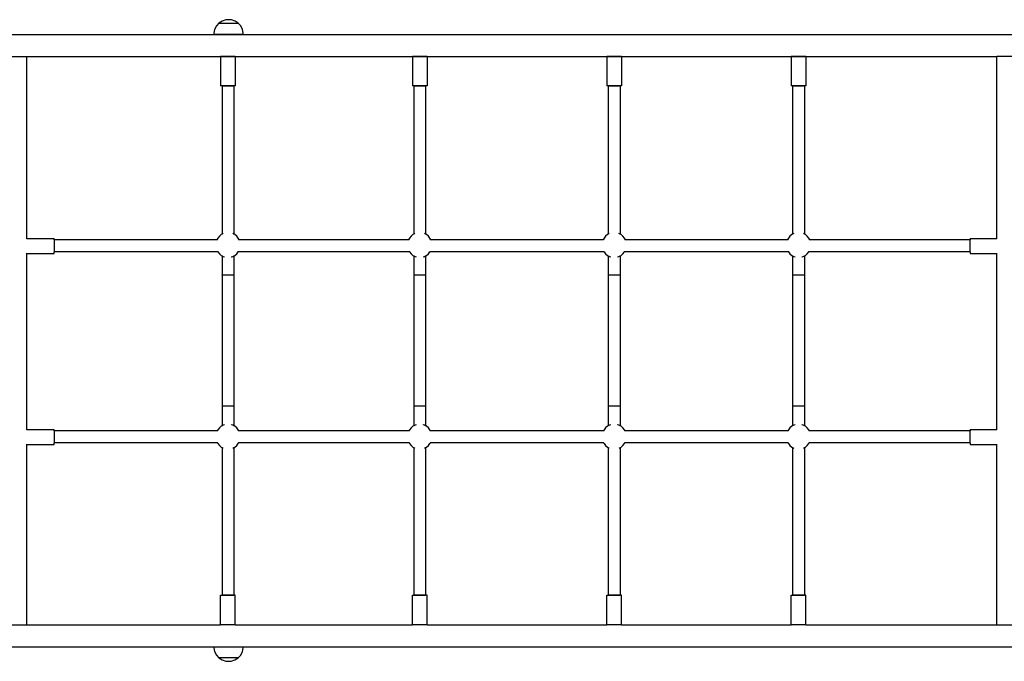
# Model space of a CAD drawing. Units: millimetres. Extents: x -5 to 212, y -5 to 302.
# Drawn here: x 121 to 144, y 116 to 131 of the extents above; entities that cross this region are included whole.
import ezdxf

# ---------------------------------------------------------------- set-up
doc = ezdxf.new("R2010")
doc.units = ezdxf.units.MM

msp = doc.modelspace()

# ---------------------------------------------------------------- linework, layer by layer
for p, q in [((125.416, 131.174), (125.357, 131.108)), ((125.418, 131.176), (125.416, 131.174)), ((125.416, 131.174), (125.42, 131.174)), ((125.496, 131.224), (125.42, 131.174)), ((125.42, 131.174), (125.878, 131.174)), ((125.426, 131.176), (125.424, 131.174)), ((125.449, 131.176), (125.447, 131.174)), ((125.485, 131.176), (125.484, 131.174)), ((125.583, 131.253), (125.496, 131.224)), ((125.533, 131.176), (125.532, 131.174)), ((125.649, 131.257), (125.583, 131.253)), ((125.588, 131.176), (125.588, 131.174)), ((125.647, 131.176), (125.647, 131.174)), ((125.715, 131.253), (125.649, 131.257)), ((125.707, 131.176), (125.707, 131.174)), ((125.802, 131.224), (125.715, 131.253)), ((125.762, 131.176), (125.763, 131.174)), ((125.878, 131.174), (125.802, 131.224)), ((125.81, 131.176), (125.811, 131.174)), ((125.846, 131.176), (125.848, 131.174)), ((125.869, 131.176), (125.871, 131.174)), ((125.879, 131.174), (125.877, 131.176)), ((125.938, 131.108), (125.878, 131.174)), ((125.316, 131.026), (125.298, 130.936)), ((125.298, 130.936), (125.299, 130.911)), ((125.357, 131.108), (125.316, 131.026)), ((125.979, 131.026), (125.938, 131.108)), ((125.997, 130.936), (125.979, 131.026)), ((125.996, 130.911), (125.997, 130.936)), ((119.525, 130.909), (145.291, 130.909)), ((125.299, 130.911), (125.298, 130.911)), ((125.299, 130.911), (125.996, 130.911)), ((125.997, 130.911), (125.996, 130.911)), ((120.331, 130.384), (120.857, 130.384)), ((120.857, 126.06), (120.857, 130.384)), ((120.857, 130.384), (125.457, 130.384)), ((125.808, 130.386), (125.457, 130.386)), ((125.457, 130.384), (125.457, 129.685)), ((125.457, 130.384), (125.808, 130.384)), ((125.808, 130.384), (125.808, 129.685)), ((125.808, 130.384), (130.011, 130.384)), ((130.361, 130.386), (130.011, 130.386)), ((130.011, 130.384), (130.011, 129.685)), ((130.011, 130.384), (130.361, 130.384)), ((130.361, 130.384), (130.361, 129.685)), ((130.361, 130.384), (134.628, 130.384)), ((134.978, 130.386), (134.628, 130.386)), ((134.628, 130.384), (134.628, 129.685)), ((134.628, 130.384), (134.978, 130.384)), ((134.978, 130.384), (134.978, 129.685)), ((134.978, 130.384), (139.006, 130.384)), ((139.357, 130.386), (139.006, 130.386)), ((139.006, 130.384), (139.006, 129.685)), ((139.006, 130.384), (139.357, 130.384)), ((139.357, 130.384), (139.357, 129.685)), ((139.357, 130.384), (143.888, 130.384)), ((143.888, 126.06), (143.888, 130.384)), ((144.414, 130.384), (143.888, 130.384)), ((125.492, 129.685), (125.457, 129.685)), ((125.492, 129.685), (125.492, 126.167)), ((125.493, 129.684), (125.492, 129.685)), ((125.773, 129.685), (125.492, 129.685)), ((125.495, 129.684), (125.493, 129.684)), ((125.499, 129.684), (125.495, 129.684)), ((125.504, 129.683), (125.499, 129.684)), ((125.511, 129.683), (125.504, 129.683)), ((125.519, 129.682), (125.511, 129.683)), ((125.528, 129.682), (125.519, 129.682)), ((125.539, 129.682), (125.528, 129.682)), ((125.55, 129.681), (125.539, 129.682)), ((125.562, 129.681), (125.55, 129.681)), ((125.575, 129.681), (125.562, 129.681)), ((125.589, 129.681), (125.575, 129.681)), ((125.603, 129.681), (125.589, 129.681)), ((125.618, 129.681), (125.603, 129.681)), ((125.632, 129.68), (125.618, 129.681)), ((125.647, 129.681), (125.632, 129.68)), ((125.662, 129.681), (125.647, 129.681)), ((125.676, 129.681), (125.662, 129.681)), ((125.689, 129.681), (125.676, 129.681)), ((125.702, 129.681), (125.689, 129.681)), ((125.715, 129.681), (125.702, 129.681)), ((125.726, 129.682), (125.715, 129.681)), ((125.737, 129.682), (125.726, 129.682)), ((125.746, 129.682), (125.737, 129.682)), ((125.754, 129.683), (125.746, 129.682)), ((125.76, 129.683), (125.754, 129.683)), ((125.766, 129.684), (125.76, 129.683)), ((125.77, 129.684), (125.766, 129.684)), ((125.772, 129.684), (125.77, 129.684)), ((125.773, 129.685), (125.772, 129.684)), ((125.773, 129.685), (125.773, 126.169)), ((125.808, 129.685), (125.773, 129.685)), ((130.046, 129.685), (130.011, 129.685)), ((130.046, 129.685), (130.046, 126.167)), ((130.047, 129.684), (130.046, 129.685)), ((130.326, 129.685), (130.046, 129.685)), ((130.049, 129.684), (130.047, 129.684)), ((130.053, 129.684), (130.049, 129.684)), ((130.058, 129.683), (130.053, 129.684)), ((130.065, 129.683), (130.058, 129.683)), ((130.073, 129.682), (130.065, 129.683)), ((130.082, 129.682), (130.073, 129.682)), ((130.092, 129.682), (130.082, 129.682)), ((130.104, 129.681), (130.092, 129.682)), ((130.116, 129.681), (130.104, 129.681)), ((130.129, 129.681), (130.116, 129.681)), ((130.143, 129.681), (130.129, 129.681)), ((130.157, 129.681), (130.143, 129.681)), ((130.172, 129.681), (130.157, 129.681)), ((130.186, 129.68), (130.172, 129.681)), ((130.201, 129.681), (130.186, 129.68)), ((130.215, 129.681), (130.201, 129.681)), ((130.229, 129.681), (130.215, 129.681)), ((130.243, 129.681), (130.229, 129.681)), ((130.256, 129.681), (130.243, 129.681)), ((130.269, 129.681), (130.256, 129.681)), ((130.28, 129.682), (130.269, 129.681)), ((130.29, 129.682), (130.28, 129.682)), ((130.3, 129.682), (130.29, 129.682)), ((130.308, 129.683), (130.3, 129.682)), ((130.314, 129.683), (130.308, 129.683)), ((130.32, 129.684), (130.314, 129.683)), ((130.323, 129.684), (130.32, 129.684)), ((130.326, 129.684), (130.323, 129.684)), ((130.326, 129.685), (130.326, 126.169)), ((130.326, 129.685), (130.326, 129.684)), ((130.361, 129.685), (130.326, 129.685)), ((134.663, 129.685), (134.628, 129.685)), ((134.663, 129.685), (134.663, 126.167)), ((134.664, 129.684), (134.663, 129.685)), ((134.943, 129.685), (134.663, 129.685)), ((134.666, 129.684), (134.664, 129.684)), ((134.67, 129.684), (134.666, 129.684)), ((134.675, 129.683), (134.67, 129.684)), ((134.682, 129.683), (134.675, 129.683)), ((134.69, 129.682), (134.682, 129.683)), ((134.699, 129.682), (134.69, 129.682)), ((134.709, 129.682), (134.699, 129.682)), ((134.721, 129.681), (134.709, 129.682)), ((134.733, 129.681), (134.721, 129.681)), ((134.746, 129.681), (134.733, 129.681)), ((134.76, 129.681), (134.746, 129.681)), ((134.774, 129.681), (134.76, 129.681)), ((134.788, 129.681), (134.774, 129.681)), ((134.803, 129.68), (134.788, 129.681)), ((134.818, 129.681), (134.803, 129.68)), ((134.832, 129.681), (134.818, 129.681)), ((134.846, 129.681), (134.832, 129.681)), ((134.86, 129.681), (134.846, 129.681)), ((134.873, 129.681), (134.86, 129.681)), ((134.885, 129.681), (134.873, 129.681)), ((134.897, 129.682), (134.885, 129.681)), ((134.907, 129.682), (134.897, 129.682)), ((134.917, 129.682), (134.907, 129.682)), ((134.924, 129.683), (134.917, 129.682)), ((134.931, 129.683), (134.924, 129.683)), ((134.936, 129.684), (134.931, 129.683)), ((134.94, 129.684), (134.936, 129.684)), ((134.943, 129.684), (134.94, 129.684)), ((134.943, 129.685), (134.943, 126.169)), ((134.943, 129.685), (134.943, 129.684)), ((134.978, 129.685), (134.943, 129.685)), ((139.041, 129.685), (139.006, 129.685)), ((139.041, 129.685), (139.041, 126.167)), ((139.042, 129.684), (139.041, 129.685)), ((139.322, 129.685), (139.041, 129.685)), ((139.044, 129.684), (139.042, 129.684)), ((139.048, 129.684), (139.044, 129.684)), ((139.053, 129.683), (139.048, 129.684)), ((139.06, 129.683), (139.053, 129.683)), ((139.068, 129.682), (139.06, 129.683)), ((139.077, 129.682), (139.068, 129.682)), ((139.088, 129.682), (139.077, 129.682)), ((139.099, 129.681), (139.088, 129.682)), ((139.111, 129.681), (139.099, 129.681)), ((139.125, 129.681), (139.111, 129.681)), ((139.138, 129.681), (139.125, 129.681)), ((139.152, 129.681), (139.138, 129.681)), ((139.167, 129.681), (139.152, 129.681)), ((139.182, 129.68), (139.167, 129.681)), ((139.196, 129.681), (139.182, 129.68)), ((139.211, 129.681), (139.196, 129.681)), ((139.225, 129.681), (139.211, 129.681)), ((139.239, 129.681), (139.225, 129.681)), ((139.252, 129.681), (139.239, 129.681)), ((139.264, 129.681), (139.252, 129.681)), ((139.275, 129.682), (139.264, 129.681)), ((139.286, 129.682), (139.275, 129.682)), ((139.295, 129.682), (139.286, 129.682)), ((139.303, 129.683), (139.295, 129.682)), ((139.31, 129.683), (139.303, 129.683)), ((139.315, 129.684), (139.31, 129.683)), ((139.319, 129.684), (139.315, 129.684)), ((139.321, 129.684), (139.319, 129.684)), ((139.322, 129.685), (139.321, 129.684)), ((139.322, 129.685), (139.322, 126.169)), ((139.357, 129.685), (139.322, 129.685)), ((120.857, 126.06), (121.506, 126.06)), ((120.857, 126.057), (120.857, 126.06)), ((121.506, 126.028), (121.506, 126.06)), ((125.368, 126.028), (121.506, 126.028)), ((121.506, 126.028), (121.506, 125.748)), ((125.392, 126.074), (125.368, 126.028)), ((125.376, 126.028), (125.368, 126.028)), ((125.429, 126.12), (125.392, 126.074)), ((125.473, 126.157), (125.429, 126.12)), ((125.492, 126.167), (125.473, 126.157)), ((125.517, 126.181), (125.492, 126.167)), ((125.773, 126.169), (125.748, 126.183)), ((125.796, 126.157), (125.773, 126.169)), ((125.84, 126.12), (125.796, 126.157)), ((125.876, 126.074), (125.84, 126.12)), ((125.9, 126.028), (125.876, 126.074)), ((125.9, 126.028), (125.892, 126.028)), ((129.922, 126.028), (125.9, 126.028)), ((129.946, 126.074), (129.922, 126.028)), ((129.93, 126.028), (129.922, 126.028)), ((129.982, 126.12), (129.946, 126.074)), ((130.026, 126.157), (129.982, 126.12)), ((130.046, 126.167), (130.026, 126.157)), ((130.071, 126.181), (130.046, 126.167)), ((130.326, 126.169), (130.301, 126.183)), ((130.349, 126.157), (130.326, 126.169)), ((130.393, 126.12), (130.349, 126.157)), ((130.43, 126.074), (130.393, 126.12)), ((130.454, 126.028), (130.43, 126.074)), ((130.454, 126.028), (130.446, 126.028)), ((134.539, 126.028), (130.454, 126.028)), ((134.563, 126.074), (134.539, 126.028)), ((134.546, 126.028), (134.539, 126.028)), ((134.599, 126.12), (134.563, 126.074)), ((134.643, 126.157), (134.599, 126.12)), ((134.663, 126.167), (134.643, 126.157)), ((134.688, 126.181), (134.663, 126.167)), ((134.943, 126.169), (134.918, 126.183)), ((134.966, 126.157), (134.943, 126.169)), ((135.01, 126.12), (134.966, 126.157)), ((135.047, 126.074), (135.01, 126.12)), ((135.071, 126.028), (135.047, 126.074)), ((135.071, 126.028), (135.063, 126.028)), ((138.917, 126.028), (135.071, 126.028)), ((138.942, 126.074), (138.917, 126.028)), ((138.925, 126.028), (138.917, 126.028)), ((138.978, 126.12), (138.942, 126.074)), ((139.022, 126.157), (138.978, 126.12)), ((139.041, 126.167), (139.022, 126.157)), ((139.066, 126.181), (139.041, 126.167)), ((139.322, 126.169), (139.297, 126.183)), ((139.345, 126.157), (139.322, 126.169)), ((139.389, 126.12), (139.345, 126.157)), ((139.425, 126.074), (139.389, 126.12)), ((139.449, 126.028), (139.425, 126.074)), ((139.449, 126.028), (139.442, 126.028)), ((143.253, 126.028), (139.449, 126.028)), ((143.253, 126.06), (143.888, 126.06)), ((143.253, 126.06), (143.253, 126.028)), ((143.253, 125.748), (143.253, 126.028)), ((143.888, 126.057), (143.888, 126.06)), ((120.857, 125.71), (120.857, 125.713)), ((120.857, 125.71), (121.506, 125.71)), ((120.857, 121.526), (120.857, 125.71)), ((125.39, 125.748), (121.506, 125.748)), ((121.506, 125.71), (121.506, 125.748)), ((125.39, 125.748), (125.392, 125.744)), ((125.398, 125.748), (125.39, 125.748)), ((125.392, 125.744), (125.429, 125.699)), ((125.429, 125.699), (125.473, 125.662)), ((125.473, 125.662), (125.492, 125.651)), ((125.492, 125.651), (125.492, 125.198)), ((125.492, 125.651), (125.523, 125.634)), ((125.523, 125.634), (125.55, 125.626)), ((125.55, 125.626), (125.552, 125.625)), ((125.713, 125.624), (125.715, 125.625)), ((125.715, 125.625), (125.745, 125.634)), ((125.745, 125.634), (125.773, 125.649)), ((125.773, 125.649), (125.796, 125.662)), ((125.773, 125.649), (125.773, 125.198)), ((125.796, 125.662), (125.84, 125.699)), ((125.84, 125.699), (125.876, 125.744)), ((125.878, 125.748), (125.87, 125.748)), ((125.876, 125.744), (125.878, 125.748)), ((129.944, 125.748), (125.878, 125.748)), ((129.944, 125.748), (129.946, 125.744)), ((129.952, 125.748), (129.944, 125.748)), ((129.946, 125.744), (129.982, 125.699)), ((129.982, 125.699), (130.026, 125.662)), ((130.026, 125.662), (130.046, 125.651)), ((130.046, 125.651), (130.046, 125.198)), ((130.046, 125.651), (130.077, 125.634)), ((130.077, 125.634), (130.104, 125.626)), ((130.104, 125.626), (130.105, 125.625)), ((130.267, 125.624), (130.269, 125.625)), ((130.269, 125.625), (130.299, 125.634)), ((130.299, 125.634), (130.326, 125.649)), ((130.326, 125.649), (130.349, 125.662)), ((130.326, 125.649), (130.326, 125.198)), ((130.349, 125.662), (130.393, 125.699)), ((130.393, 125.699), (130.43, 125.744)), ((130.432, 125.748), (130.424, 125.748)), ((130.43, 125.744), (130.432, 125.748)), ((134.561, 125.748), (130.432, 125.748)), ((134.561, 125.748), (134.563, 125.744)), ((134.569, 125.748), (134.561, 125.748)), ((134.563, 125.744), (134.599, 125.699)), ((134.599, 125.699), (134.643, 125.662)), ((134.643, 125.662), (134.663, 125.651)), ((134.663, 125.651), (134.663, 125.198)), ((134.663, 125.651), (134.694, 125.634)), ((134.694, 125.634), (134.721, 125.626)), ((134.721, 125.626), (134.722, 125.625)), ((134.884, 125.624), (134.885, 125.625)), ((134.885, 125.625), (134.916, 125.634)), ((134.916, 125.634), (134.943, 125.649)), ((134.943, 125.649), (134.966, 125.662)), ((134.943, 125.649), (134.943, 125.198)), ((134.966, 125.662), (135.01, 125.699)), ((135.01, 125.699), (135.047, 125.744)), ((135.049, 125.748), (135.041, 125.748)), ((135.047, 125.744), (135.049, 125.748)), ((138.94, 125.748), (135.049, 125.748)), ((138.94, 125.748), (138.942, 125.744)), ((138.947, 125.748), (138.94, 125.748)), ((138.942, 125.744), (138.978, 125.699)), ((138.978, 125.699), (139.022, 125.662)), ((139.022, 125.662), (139.041, 125.651)), ((139.041, 125.651), (139.041, 125.198)), ((139.041, 125.651), (139.072, 125.634)), ((139.072, 125.634), (139.099, 125.626)), ((139.099, 125.626), (139.101, 125.625)), ((139.262, 125.624), (139.264, 125.625)), ((139.264, 125.625), (139.295, 125.634)), ((139.295, 125.634), (139.322, 125.649)), ((139.322, 125.649), (139.345, 125.662)), ((139.322, 125.649), (139.322, 125.198)), ((139.345, 125.662), (139.389, 125.699)), ((139.389, 125.699), (139.425, 125.744)), ((139.427, 125.748), (139.42, 125.748)), ((139.425, 125.744), (139.427, 125.748)), ((143.253, 125.748), (139.427, 125.748)), ((143.253, 125.748), (143.253, 125.71)), ((143.253, 125.71), (143.888, 125.71)), ((143.888, 125.71), (143.888, 125.713)), ((143.888, 121.526), (143.888, 125.71)), ((125.492, 125.198), (125.492, 122.081)), ((125.493, 125.197), (125.492, 125.198)), ((125.495, 125.197), (125.493, 125.197)), ((125.499, 125.196), (125.495, 125.197)), ((125.504, 125.196), (125.499, 125.196)), ((125.511, 125.195), (125.504, 125.196)), ((125.519, 125.195), (125.511, 125.195)), ((125.528, 125.195), (125.519, 125.195)), ((125.539, 125.194), (125.528, 125.195)), ((125.55, 125.194), (125.539, 125.194)), ((125.562, 125.194), (125.55, 125.194)), ((125.575, 125.194), (125.562, 125.194)), ((125.589, 125.194), (125.575, 125.194)), ((125.603, 125.193), (125.589, 125.194)), ((125.618, 125.193), (125.603, 125.193)), ((125.632, 125.193), (125.618, 125.193)), ((125.647, 125.193), (125.632, 125.193)), ((125.662, 125.193), (125.647, 125.193)), ((125.676, 125.194), (125.662, 125.193)), ((125.689, 125.194), (125.676, 125.194)), ((125.702, 125.194), (125.689, 125.194)), ((125.715, 125.194), (125.702, 125.194)), ((125.726, 125.194), (125.715, 125.194)), ((125.737, 125.195), (125.726, 125.194)), ((125.746, 125.195), (125.737, 125.195)), ((125.754, 125.195), (125.746, 125.195)), ((125.76, 125.196), (125.754, 125.195)), ((125.766, 125.196), (125.76, 125.196)), ((125.77, 125.197), (125.766, 125.196)), ((125.772, 125.197), (125.77, 125.197)), ((125.773, 125.198), (125.772, 125.197)), ((125.773, 125.198), (125.773, 122.081)), ((130.046, 125.198), (130.046, 122.081)), ((130.047, 125.197), (130.046, 125.198)), ((130.049, 125.197), (130.047, 125.197)), ((130.053, 125.196), (130.049, 125.197)), ((130.058, 125.196), (130.053, 125.196)), ((130.065, 125.195), (130.058, 125.196)), ((130.073, 125.195), (130.065, 125.195)), ((130.082, 125.195), (130.073, 125.195)), ((130.092, 125.194), (130.082, 125.195)), ((130.104, 125.194), (130.092, 125.194)), ((130.116, 125.194), (130.104, 125.194)), ((130.129, 125.194), (130.116, 125.194)), ((130.143, 125.194), (130.129, 125.194)), ((130.157, 125.193), (130.143, 125.194)), ((130.172, 125.193), (130.157, 125.193)), ((130.186, 125.193), (130.172, 125.193)), ((130.201, 125.193), (130.186, 125.193)), ((130.215, 125.193), (130.201, 125.193)), ((130.229, 125.194), (130.215, 125.193)), ((130.243, 125.194), (130.229, 125.194)), ((130.256, 125.194), (130.243, 125.194)), ((130.269, 125.194), (130.256, 125.194)), ((130.28, 125.194), (130.269, 125.194)), ((130.29, 125.195), (130.28, 125.194)), ((130.3, 125.195), (130.29, 125.195)), ((130.308, 125.195), (130.3, 125.195)), ((130.314, 125.196), (130.308, 125.195)), ((130.32, 125.196), (130.314, 125.196)), ((130.323, 125.197), (130.32, 125.196)), ((130.326, 125.197), (130.323, 125.197)), ((130.326, 125.198), (130.326, 122.081)), ((130.326, 125.198), (130.326, 125.197)), ((134.663, 125.198), (134.663, 122.081)), ((134.664, 125.197), (134.663, 125.198)), ((134.666, 125.197), (134.664, 125.197)), ((134.67, 125.196), (134.666, 125.197)), ((134.675, 125.196), (134.67, 125.196)), ((134.682, 125.195), (134.675, 125.196)), ((134.69, 125.195), (134.682, 125.195)), ((134.699, 125.195), (134.69, 125.195)), ((134.709, 125.194), (134.699, 125.195)), ((134.721, 125.194), (134.709, 125.194)), ((134.733, 125.194), (134.721, 125.194)), ((134.746, 125.194), (134.733, 125.194)), ((134.76, 125.194), (134.746, 125.194)), ((134.774, 125.193), (134.76, 125.194)), ((134.788, 125.193), (134.774, 125.193)), ((134.803, 125.193), (134.788, 125.193)), ((134.818, 125.193), (134.803, 125.193)), ((134.832, 125.193), (134.818, 125.193)), ((134.846, 125.194), (134.832, 125.193)), ((134.86, 125.194), (134.846, 125.194)), ((134.873, 125.194), (134.86, 125.194)), ((134.885, 125.194), (134.873, 125.194)), ((134.897, 125.194), (134.885, 125.194)), ((134.907, 125.195), (134.897, 125.194)), ((134.917, 125.195), (134.907, 125.195)), ((134.924, 125.195), (134.917, 125.195)), ((134.931, 125.196), (134.924, 125.195)), ((134.936, 125.196), (134.931, 125.196)), ((134.94, 125.197), (134.936, 125.196)), ((134.943, 125.197), (134.94, 125.197)), ((134.943, 125.198), (134.943, 122.081)), ((134.943, 125.198), (134.943, 125.197)), ((139.041, 125.198), (139.041, 122.081)), ((139.042, 125.197), (139.041, 125.198)), ((139.044, 125.197), (139.042, 125.197)), ((139.048, 125.196), (139.044, 125.197)), ((139.053, 125.196), (139.048, 125.196)), ((139.06, 125.195), (139.053, 125.196)), ((139.068, 125.195), (139.06, 125.195)), ((139.077, 125.195), (139.068, 125.195)), ((139.088, 125.194), (139.077, 125.195)), ((139.099, 125.194), (139.088, 125.194)), ((139.111, 125.194), (139.099, 125.194)), ((139.125, 125.194), (139.111, 125.194)), ((139.138, 125.194), (139.125, 125.194)), ((139.152, 125.193), (139.138, 125.194)), ((139.167, 125.193), (139.152, 125.193)), ((139.182, 125.193), (139.167, 125.193)), ((139.196, 125.193), (139.182, 125.193)), ((139.211, 125.193), (139.196, 125.193)), ((139.225, 125.194), (139.211, 125.193)), ((139.239, 125.194), (139.225, 125.194)), ((139.252, 125.194), (139.239, 125.194)), ((139.264, 125.194), (139.252, 125.194)), ((139.275, 125.194), (139.264, 125.194)), ((139.286, 125.195), (139.275, 125.194)), ((139.295, 125.195), (139.286, 125.195)), ((139.303, 125.195), (139.295, 125.195)), ((139.31, 125.196), (139.303, 125.195)), ((139.315, 125.196), (139.31, 125.196)), ((139.319, 125.197), (139.315, 125.196)), ((139.321, 125.197), (139.319, 125.197)), ((139.322, 125.198), (139.321, 125.197)), ((139.322, 125.198), (139.322, 122.081)), ((125.493, 122.081), (125.492, 122.081)), ((125.492, 122.081), (125.492, 121.617)), ((125.495, 122.082), (125.493, 122.081)), ((125.499, 122.082), (125.495, 122.082)), ((125.504, 122.082), (125.499, 122.082)), ((125.511, 122.083), (125.504, 122.082)), ((125.519, 122.083), (125.511, 122.083)), ((125.528, 122.084), (125.519, 122.083)), ((125.539, 122.084), (125.528, 122.084)), ((125.55, 122.084), (125.539, 122.084)), ((125.562, 122.084), (125.55, 122.084)), ((125.575, 122.085), (125.562, 122.084)), ((125.589, 122.085), (125.575, 122.085)), ((125.603, 122.085), (125.589, 122.085)), ((125.618, 122.085), (125.603, 122.085)), ((125.632, 122.085), (125.618, 122.085)), ((125.647, 122.085), (125.632, 122.085)), ((125.662, 122.085), (125.647, 122.085)), ((125.676, 122.085), (125.662, 122.085)), ((125.689, 122.085), (125.676, 122.085)), ((125.702, 122.084), (125.689, 122.085)), ((125.715, 122.084), (125.702, 122.084)), ((125.726, 122.084), (125.715, 122.084)), ((125.737, 122.084), (125.726, 122.084)), ((125.746, 122.083), (125.737, 122.084)), ((125.754, 122.083), (125.746, 122.083)), ((125.76, 122.082), (125.754, 122.083)), ((125.766, 122.082), (125.76, 122.082)), ((125.77, 122.082), (125.766, 122.082)), ((125.772, 122.081), (125.77, 122.082)), ((125.773, 122.081), (125.772, 122.081)), ((125.773, 122.081), (125.773, 121.619)), ((130.047, 122.081), (130.046, 122.081)), ((130.046, 122.081), (130.046, 121.617)), ((130.049, 122.082), (130.047, 122.081)), ((130.053, 122.082), (130.049, 122.082)), ((130.058, 122.082), (130.053, 122.082)), ((130.065, 122.083), (130.058, 122.082)), ((130.073, 122.083), (130.065, 122.083)), ((130.082, 122.084), (130.073, 122.083)), ((130.092, 122.084), (130.082, 122.084)), ((130.104, 122.084), (130.092, 122.084)), ((130.116, 122.084), (130.104, 122.084)), ((130.129, 122.085), (130.116, 122.084)), ((130.143, 122.085), (130.129, 122.085)), ((130.157, 122.085), (130.143, 122.085)), ((130.172, 122.085), (130.157, 122.085)), ((130.186, 122.085), (130.172, 122.085)), ((130.201, 122.085), (130.186, 122.085)), ((130.215, 122.085), (130.201, 122.085)), ((130.229, 122.085), (130.215, 122.085)), ((130.243, 122.085), (130.229, 122.085)), ((130.256, 122.084), (130.243, 122.085)), ((130.269, 122.084), (130.256, 122.084)), ((130.28, 122.084), (130.269, 122.084)), ((130.29, 122.084), (130.28, 122.084)), ((130.3, 122.083), (130.29, 122.084)), ((130.308, 122.083), (130.3, 122.083)), ((130.314, 122.082), (130.308, 122.083)), ((130.32, 122.082), (130.314, 122.082)), ((130.323, 122.082), (130.32, 122.082)), ((130.326, 122.081), (130.323, 122.082)), ((130.326, 122.081), (130.326, 121.619)), ((130.326, 122.081), (130.326, 122.081)), ((134.664, 122.081), (134.663, 122.081)), ((134.663, 122.081), (134.663, 121.617)), ((134.666, 122.082), (134.664, 122.081)), ((134.67, 122.082), (134.666, 122.082)), ((134.675, 122.082), (134.67, 122.082)), ((134.682, 122.083), (134.675, 122.082)), ((134.69, 122.083), (134.682, 122.083)), ((134.699, 122.084), (134.69, 122.083)), ((134.709, 122.084), (134.699, 122.084)), ((134.721, 122.084), (134.709, 122.084)), ((134.733, 122.084), (134.721, 122.084)), ((134.746, 122.085), (134.733, 122.084)), ((134.76, 122.085), (134.746, 122.085)), ((134.774, 122.085), (134.76, 122.085)), ((134.788, 122.085), (134.774, 122.085)), ((134.803, 122.085), (134.788, 122.085)), ((134.818, 122.085), (134.803, 122.085)), ((134.832, 122.085), (134.818, 122.085)), ((134.846, 122.085), (134.832, 122.085)), ((134.86, 122.085), (134.846, 122.085)), ((134.873, 122.084), (134.86, 122.085)), ((134.885, 122.084), (134.873, 122.084)), ((134.897, 122.084), (134.885, 122.084)), ((134.907, 122.084), (134.897, 122.084)), ((134.917, 122.083), (134.907, 122.084)), ((134.924, 122.083), (134.917, 122.083)), ((134.931, 122.082), (134.924, 122.083)), ((134.936, 122.082), (134.931, 122.082)), ((134.94, 122.082), (134.936, 122.082)), ((134.943, 122.081), (134.94, 122.082)), ((134.943, 122.081), (134.943, 121.619)), ((134.943, 122.081), (134.943, 122.081)), ((139.042, 122.081), (139.041, 122.081)), ((139.041, 122.081), (139.041, 121.617)), ((139.044, 122.082), (139.042, 122.081)), ((139.048, 122.082), (139.044, 122.082)), ((139.053, 122.082), (139.048, 122.082)), ((139.06, 122.083), (139.053, 122.082)), ((139.068, 122.083), (139.06, 122.083)), ((139.077, 122.084), (139.068, 122.083)), ((139.088, 122.084), (139.077, 122.084)), ((139.099, 122.084), (139.088, 122.084)), ((139.111, 122.084), (139.099, 122.084)), ((139.125, 122.085), (139.111, 122.084)), ((139.138, 122.085), (139.125, 122.085)), ((139.152, 122.085), (139.138, 122.085)), ((139.167, 122.085), (139.152, 122.085)), ((139.182, 122.085), (139.167, 122.085)), ((139.196, 122.085), (139.182, 122.085)), ((139.211, 122.085), (139.196, 122.085)), ((139.225, 122.085), (139.211, 122.085)), ((139.239, 122.085), (139.225, 122.085)), ((139.252, 122.084), (139.239, 122.085)), ((139.264, 122.084), (139.252, 122.084)), ((139.275, 122.084), (139.264, 122.084)), ((139.286, 122.084), (139.275, 122.084)), ((139.295, 122.083), (139.286, 122.084)), ((139.303, 122.083), (139.295, 122.083)), ((139.31, 122.082), (139.303, 122.083)), ((139.315, 122.082), (139.31, 122.082)), ((139.319, 122.082), (139.315, 122.082)), ((139.321, 122.081), (139.319, 122.082)), ((139.322, 122.081), (139.321, 122.081)), ((139.322, 122.081), (139.322, 121.619)), ((125.473, 121.606), (125.429, 121.569)), ((125.492, 121.617), (125.473, 121.606)), ((125.523, 121.634), (125.492, 121.617)), ((125.55, 121.642), (125.523, 121.634)), ((125.55, 121.642), (125.551, 121.642)), ((125.714, 121.644), (125.715, 121.643)), ((125.745, 121.634), (125.715, 121.643)), ((125.773, 121.619), (125.745, 121.634)), ((125.796, 121.606), (125.773, 121.619)), ((125.84, 121.569), (125.796, 121.606)), ((130.026, 121.606), (129.982, 121.569)), ((130.046, 121.617), (130.026, 121.606)), ((130.077, 121.634), (130.046, 121.617)), ((130.104, 121.642), (130.077, 121.634)), ((130.104, 121.642), (130.104, 121.642)), ((130.268, 121.644), (130.269, 121.643)), ((130.299, 121.634), (130.269, 121.643)), ((130.326, 121.619), (130.299, 121.634)), ((130.349, 121.606), (130.326, 121.619)), ((130.393, 121.569), (130.349, 121.606)), ((134.643, 121.606), (134.599, 121.569)), ((134.663, 121.617), (134.643, 121.606)), ((134.694, 121.634), (134.663, 121.617)), ((134.721, 121.642), (134.694, 121.634)), ((134.721, 121.642), (134.721, 121.642)), ((134.885, 121.644), (134.885, 121.643)), ((134.916, 121.634), (134.885, 121.643)), ((134.943, 121.619), (134.916, 121.634)), ((134.966, 121.606), (134.943, 121.619)), ((135.01, 121.569), (134.966, 121.606)), ((139.022, 121.606), (138.978, 121.569)), ((139.041, 121.617), (139.022, 121.606)), ((139.072, 121.634), (139.041, 121.617)), ((139.099, 121.642), (139.072, 121.634)), ((139.099, 121.642), (139.1, 121.642)), ((139.263, 121.644), (139.264, 121.643)), ((139.295, 121.634), (139.264, 121.643)), ((139.322, 121.619), (139.295, 121.634)), ((139.345, 121.606), (139.322, 121.619)), ((139.389, 121.569), (139.345, 121.606)), ((120.857, 121.526), (121.506, 121.526)), ((120.857, 121.522), (120.857, 121.526)), ((121.506, 121.494), (121.506, 121.526)), ((125.377, 121.494), (121.506, 121.494)), ((121.506, 121.494), (121.506, 121.213)), ((125.392, 121.524), (125.377, 121.494)), ((125.384, 121.494), (125.377, 121.494)), ((125.429, 121.569), (125.392, 121.524)), ((125.876, 121.524), (125.84, 121.569)), ((125.892, 121.494), (125.876, 121.524)), ((125.892, 121.494), (125.884, 121.494)), ((129.93, 121.494), (125.892, 121.494)), ((129.946, 121.524), (129.93, 121.494)), ((129.938, 121.494), (129.93, 121.494)), ((129.982, 121.569), (129.946, 121.524)), ((130.43, 121.524), (130.393, 121.569)), ((130.446, 121.494), (130.43, 121.524)), ((130.446, 121.494), (130.438, 121.494)), ((134.547, 121.494), (130.446, 121.494)), ((134.563, 121.524), (134.547, 121.494)), ((134.555, 121.494), (134.547, 121.494)), ((134.599, 121.569), (134.563, 121.524)), ((135.047, 121.524), (135.01, 121.569)), ((135.062, 121.494), (135.047, 121.524)), ((135.062, 121.494), (135.055, 121.494)), ((138.926, 121.494), (135.062, 121.494)), ((138.942, 121.524), (138.926, 121.494)), ((138.933, 121.494), (138.926, 121.494)), ((138.978, 121.569), (138.942, 121.524)), ((139.425, 121.524), (139.389, 121.569)), ((139.441, 121.494), (139.425, 121.524)), ((139.441, 121.494), (139.433, 121.494)), ((143.253, 121.494), (139.441, 121.494)), ((143.253, 121.526), (143.888, 121.526)), ((143.253, 121.526), (143.253, 121.494)), ((143.253, 121.213), (143.253, 121.494)), ((143.888, 121.522), (143.888, 121.526)), ((120.857, 121.175), (120.857, 121.179)), ((120.857, 121.175), (121.506, 121.175)), ((120.857, 116.892), (120.857, 121.175)), ((125.382, 121.213), (121.506, 121.213)), ((121.506, 121.175), (121.506, 121.213)), ((125.382, 121.213), (125.392, 121.193)), ((125.39, 121.213), (125.382, 121.213)), ((125.392, 121.193), (125.429, 121.148)), ((125.429, 121.148), (125.473, 121.111)), ((125.473, 121.111), (125.492, 121.101)), ((125.773, 121.099), (125.796, 121.111)), ((125.796, 121.111), (125.84, 121.148)), ((125.84, 121.148), (125.876, 121.193)), ((125.876, 121.193), (125.886, 121.213)), ((125.886, 121.213), (125.879, 121.213)), ((129.936, 121.213), (125.886, 121.213)), ((129.936, 121.213), (129.946, 121.193)), ((129.943, 121.213), (129.936, 121.213)), ((129.946, 121.193), (129.982, 121.148)), ((129.982, 121.148), (130.026, 121.111)), ((130.026, 121.111), (130.046, 121.101)), ((130.326, 121.099), (130.349, 121.111)), ((130.349, 121.111), (130.393, 121.148)), ((130.393, 121.148), (130.43, 121.193)), ((130.43, 121.193), (130.44, 121.213)), ((130.44, 121.213), (130.432, 121.213)), ((134.553, 121.213), (130.44, 121.213)), ((134.553, 121.213), (134.563, 121.193)), ((134.56, 121.213), (134.553, 121.213)), ((134.563, 121.193), (134.599, 121.148)), ((134.599, 121.148), (134.643, 121.111)), ((134.643, 121.111), (134.663, 121.101)), ((134.943, 121.099), (134.966, 121.111)), ((134.966, 121.111), (135.01, 121.148)), ((135.01, 121.148), (135.047, 121.193)), ((135.047, 121.193), (135.057, 121.213)), ((135.057, 121.213), (135.049, 121.213)), ((138.931, 121.213), (135.057, 121.213)), ((138.931, 121.213), (138.942, 121.193)), ((138.939, 121.213), (138.931, 121.213)), ((138.942, 121.193), (138.978, 121.148)), ((138.978, 121.148), (139.022, 121.111)), ((139.022, 121.111), (139.041, 121.101)), ((139.322, 121.099), (139.345, 121.111)), ((139.345, 121.111), (139.389, 121.148)), ((139.389, 121.148), (139.425, 121.193)), ((139.425, 121.193), (139.435, 121.213)), ((139.435, 121.213), (139.428, 121.213)), ((143.253, 121.213), (139.435, 121.213)), ((143.253, 121.213), (143.253, 121.175)), ((143.253, 121.175), (143.888, 121.175)), ((143.888, 121.175), (143.888, 121.179)), ((143.888, 116.892), (143.888, 121.175)), ((125.492, 121.101), (125.492, 117.593)), ((125.492, 121.101), (125.517, 121.087)), ((125.748, 121.085), (125.773, 121.099)), ((125.773, 121.099), (125.773, 117.593)), ((130.046, 121.101), (130.046, 117.593)), ((130.046, 121.101), (130.071, 121.087)), ((130.302, 121.085), (130.326, 121.099)), ((130.326, 121.099), (130.326, 117.593)), ((134.663, 121.101), (134.663, 117.593)), ((134.663, 121.101), (134.688, 121.087)), ((134.919, 121.085), (134.943, 121.099)), ((134.943, 121.099), (134.943, 117.593)), ((139.041, 121.101), (139.041, 117.593)), ((139.041, 121.101), (139.066, 121.087)), ((139.297, 121.085), (139.322, 121.099)), ((139.322, 121.099), (139.322, 117.593)), ((125.457, 116.892), (125.457, 117.593)), ((125.457, 117.593), (125.492, 117.593)), ((125.493, 117.594), (125.492, 117.593)), ((125.492, 117.593), (125.773, 117.593)), ((125.495, 117.594), (125.493, 117.594)), ((125.499, 117.595), (125.495, 117.594)), ((125.504, 117.595), (125.499, 117.595)), ((125.511, 117.596), (125.504, 117.595)), ((125.519, 117.596), (125.511, 117.596)), ((125.528, 117.596), (125.519, 117.596)), ((125.539, 117.597), (125.528, 117.596)), ((125.55, 117.597), (125.539, 117.597)), ((125.562, 117.597), (125.55, 117.597)), ((125.575, 117.597), (125.562, 117.597)), ((125.589, 117.598), (125.575, 117.597)), ((125.603, 117.598), (125.589, 117.598)), ((125.618, 117.598), (125.603, 117.598)), ((125.632, 117.598), (125.618, 117.598)), ((125.647, 117.598), (125.632, 117.598)), ((125.662, 117.598), (125.647, 117.598)), ((125.676, 117.598), (125.662, 117.598)), ((125.689, 117.597), (125.676, 117.598)), ((125.702, 117.597), (125.689, 117.597)), ((125.715, 117.597), (125.702, 117.597)), ((125.726, 117.597), (125.715, 117.597)), ((125.737, 117.596), (125.726, 117.597)), ((125.746, 117.596), (125.737, 117.596)), ((125.754, 117.596), (125.746, 117.596)), ((125.76, 117.595), (125.754, 117.596)), ((125.766, 117.595), (125.76, 117.595)), ((125.77, 117.594), (125.766, 117.595)), ((125.772, 117.594), (125.77, 117.594)), ((125.773, 117.593), (125.772, 117.594)), ((125.808, 117.593), (125.773, 117.593)), ((125.808, 116.892), (125.808, 117.593)), ((130.011, 116.892), (130.011, 117.593)), ((130.011, 117.593), (130.046, 117.593)), ((130.047, 117.594), (130.046, 117.593)), ((130.046, 117.593), (130.326, 117.593)), ((130.049, 117.594), (130.047, 117.594)), ((130.053, 117.595), (130.049, 117.594)), ((130.058, 117.595), (130.053, 117.595)), ((130.065, 117.596), (130.058, 117.595)), ((130.073, 117.596), (130.065, 117.596)), ((130.082, 117.596), (130.073, 117.596)), ((130.092, 117.597), (130.082, 117.596)), ((130.104, 117.597), (130.092, 117.597)), ((130.116, 117.597), (130.104, 117.597)), ((130.129, 117.597), (130.116, 117.597)), ((130.143, 117.598), (130.129, 117.597)), ((130.157, 117.598), (130.143, 117.598)), ((130.172, 117.598), (130.157, 117.598)), ((130.186, 117.598), (130.172, 117.598)), ((130.201, 117.598), (130.186, 117.598)), ((130.215, 117.598), (130.201, 117.598)), ((130.229, 117.598), (130.215, 117.598)), ((130.243, 117.597), (130.229, 117.598)), ((130.256, 117.597), (130.243, 117.597)), ((130.269, 117.597), (130.256, 117.597)), ((130.28, 117.597), (130.269, 117.597)), ((130.29, 117.596), (130.28, 117.597)), ((130.3, 117.596), (130.29, 117.596)), ((130.308, 117.596), (130.3, 117.596)), ((130.314, 117.595), (130.308, 117.596)), ((130.32, 117.595), (130.314, 117.595)), ((130.323, 117.594), (130.32, 117.595)), ((130.326, 117.594), (130.323, 117.594)), ((130.326, 117.593), (130.326, 117.594)), ((130.361, 117.593), (130.326, 117.593)), ((130.361, 116.892), (130.361, 117.593)), ((134.628, 116.892), (134.628, 117.593)), ((134.628, 117.593), (134.663, 117.593)), ((134.664, 117.594), (134.663, 117.593)), ((134.663, 117.593), (134.943, 117.593)), ((134.666, 117.594), (134.664, 117.594)), ((134.67, 117.595), (134.666, 117.594)), ((134.675, 117.595), (134.67, 117.595)), ((134.682, 117.596), (134.675, 117.595)), ((134.69, 117.596), (134.682, 117.596)), ((134.699, 117.596), (134.69, 117.596)), ((134.709, 117.597), (134.699, 117.596)), ((134.721, 117.597), (134.709, 117.597)), ((134.733, 117.597), (134.721, 117.597)), ((134.746, 117.597), (134.733, 117.597)), ((134.76, 117.598), (134.746, 117.597)), ((134.774, 117.598), (134.76, 117.598)), ((134.788, 117.598), (134.774, 117.598)), ((134.803, 117.598), (134.788, 117.598)), ((134.818, 117.598), (134.803, 117.598)), ((134.832, 117.598), (134.818, 117.598)), ((134.846, 117.598), (134.832, 117.598)), ((134.86, 117.597), (134.846, 117.598)), ((134.873, 117.597), (134.86, 117.597)), ((134.885, 117.597), (134.873, 117.597)), ((134.897, 117.597), (134.885, 117.597)), ((134.907, 117.596), (134.897, 117.597)), ((134.917, 117.596), (134.907, 117.596)), ((134.924, 117.596), (134.917, 117.596)), ((134.931, 117.595), (134.924, 117.596)), ((134.936, 117.595), (134.931, 117.595)), ((134.94, 117.594), (134.936, 117.595)), ((134.943, 117.594), (134.94, 117.594)), ((134.943, 117.593), (134.943, 117.594)), ((134.978, 117.593), (134.943, 117.593)), ((134.978, 116.892), (134.978, 117.593)), ((139.006, 116.892), (139.006, 117.593)), ((139.006, 117.593), (139.041, 117.593)), ((139.042, 117.594), (139.041, 117.593)), ((139.041, 117.593), (139.322, 117.593)), ((139.044, 117.594), (139.042, 117.594)), ((139.048, 117.595), (139.044, 117.594)), ((139.053, 117.595), (139.048, 117.595)), ((139.06, 117.596), (139.053, 117.595)), ((139.068, 117.596), (139.06, 117.596)), ((139.077, 117.596), (139.068, 117.596)), ((139.088, 117.597), (139.077, 117.596)), ((139.099, 117.597), (139.088, 117.597)), ((139.111, 117.597), (139.099, 117.597)), ((139.125, 117.597), (139.111, 117.597)), ((139.138, 117.598), (139.125, 117.597)), ((139.152, 117.598), (139.138, 117.598)), ((139.167, 117.598), (139.152, 117.598)), ((139.182, 117.598), (139.167, 117.598)), ((139.196, 117.598), (139.182, 117.598)), ((139.211, 117.598), (139.196, 117.598)), ((139.225, 117.598), (139.211, 117.598)), ((139.239, 117.597), (139.225, 117.598)), ((139.252, 117.597), (139.239, 117.597)), ((139.264, 117.597), (139.252, 117.597)), ((139.275, 117.597), (139.264, 117.597)), ((139.286, 117.596), (139.275, 117.597)), ((139.295, 117.596), (139.286, 117.596)), ((139.303, 117.596), (139.295, 117.596)), ((139.31, 117.595), (139.303, 117.596)), ((139.315, 117.595), (139.31, 117.595)), ((139.319, 117.594), (139.315, 117.595)), ((139.321, 117.594), (139.319, 117.594)), ((139.322, 117.593), (139.321, 117.594)), ((139.357, 117.593), (139.322, 117.593)), ((139.357, 116.892), (139.357, 117.593)), ((120.331, 116.892), (120.857, 116.892)), ((120.857, 116.892), (125.457, 116.892)), ((125.808, 116.892), (125.457, 116.892)), ((125.808, 116.892), (130.011, 116.892)), ((130.361, 116.892), (130.011, 116.892)), ((130.361, 116.892), (134.628, 116.892)), ((134.978, 116.892), (134.628, 116.892)), ((134.978, 116.892), (139.006, 116.892)), ((139.357, 116.892), (139.006, 116.892)), ((139.357, 116.892), (143.888, 116.892)), ((143.888, 116.892), (144.414, 116.892)), ((119.525, 116.366), (125.299, 116.366)), ((125.299, 116.366), (125.298, 116.346)), ((125.298, 116.346), (125.316, 116.257)), ((125.299, 116.366), (125.996, 116.366)), ((125.316, 116.257), (125.357, 116.175)), ((125.938, 116.175), (125.979, 116.257)), ((125.979, 116.257), (125.997, 116.346)), ((125.997, 116.346), (125.996, 116.366)), ((125.996, 116.366), (145.291, 116.366)), ((125.357, 116.175), (125.416, 116.109)), ((125.416, 116.109), (125.493, 116.059)), ((125.875, 116.109), (125.416, 116.109)), ((125.416, 116.109), (125.418, 116.107)), ((125.426, 116.107), (125.424, 116.109)), ((125.449, 116.107), (125.447, 116.109)), ((125.485, 116.107), (125.484, 116.109)), ((125.493, 116.059), (125.58, 116.03)), ((125.533, 116.107), (125.532, 116.109)), ((125.58, 116.03), (125.646, 116.026)), ((125.588, 116.107), (125.588, 116.109)), ((125.646, 116.026), (125.709, 116.03)), ((125.647, 116.107), (125.647, 116.109)), ((125.707, 116.107), (125.707, 116.109)), ((125.712, 116.03), (125.799, 116.059)), ((125.762, 116.107), (125.763, 116.109)), ((125.799, 116.059), (125.875, 116.109)), ((125.81, 116.107), (125.811, 116.109)), ((125.846, 116.107), (125.848, 116.109)), ((125.869, 116.107), (125.871, 116.109)), ((125.879, 116.109), (125.875, 116.109)), ((125.877, 116.107), (125.879, 116.109)), ((125.879, 116.109), (125.938, 116.175))]:
    msp.add_line(p, q)

doc.saveas('drawing.dxf')
